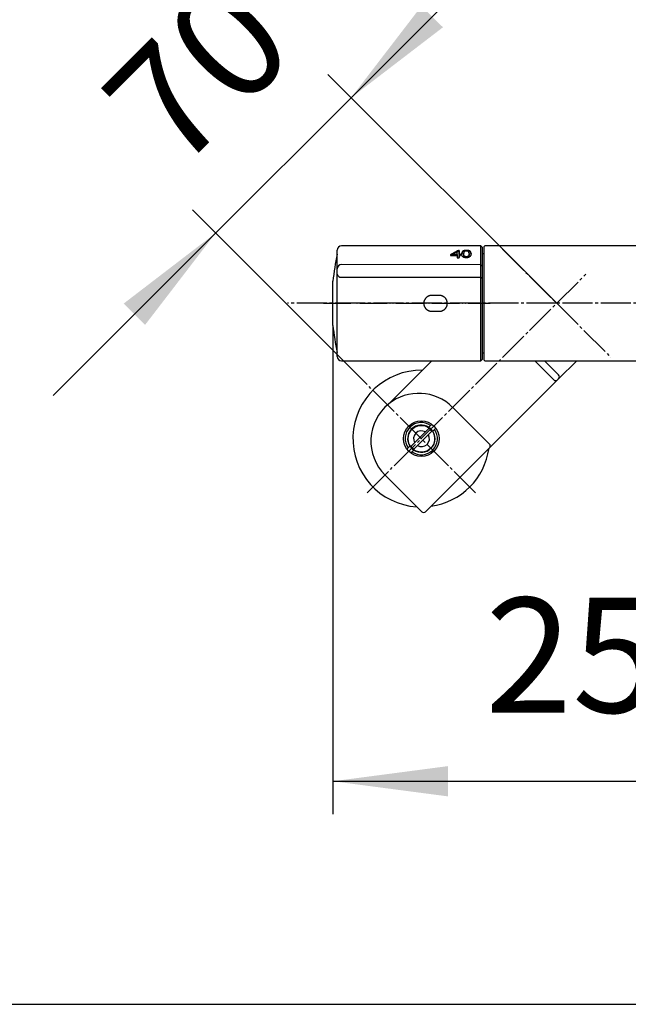
# Model space of a CAD drawing. Units: millimetres. Extents: x 0 to 2520, y 0 to 3564.
# Drawn here: x 491 to 714, y 492 to 852 of the extents above; entities that cross this region are included whole.
import ezdxf

# ---------------------------------------------------------------- set-up
doc = ezdxf.new("R2010")
doc.units = ezdxf.units.MM
doc.linetypes.add('DASH_CENTER', pattern=[14, 11, -1, 1, -1])
doc.linetypes.add('PHANTOM', pattern=[13, 10, -1, 0, -1, 0, -1])
doc.layers.add('1', color=7, linetype='Continuous')
doc.styles.add('CONVERTER_12', font='txt.shx', dxfattribs={"width": 0.9})
doc.dimstyles.new('ME10_DIM_11', dxfattribs={"dimtxt": 42, "dimasz": 42, "dimexe": 12, "dimexo": 0, "dimgap": 12, "dimtad": 1, "dimdsep": 46, "dimtxsty": 'CONVERTER_12', "dimsah": 1, "dimcen": 0.09, "dimclrd": 2, "dimclre": 2, "dimclrt": 7, "dimadec": 0, "dimazin": 0, "dimtfac": 1, "dimtdec": 4, "dimtix": 1, "dimtmove": 0, "dimatfit": 3, "dimfxl": 1, "dimtolj": 1, "dimtzin": 0, "dimarcsym": 0})
doc.dimstyles.new('ME10_DIM_25', dxfattribs={"dimtxt": 42, "dimasz": 42, "dimexe": 12, "dimexo": 0, "dimgap": 12, "dimtad": 1, "dimdsep": 46, "dimtxsty": 'CONVERTER_12', "dimsah": 1, "dimcen": 0.09, "dimclrd": 2, "dimclre": 2, "dimclrt": 7, "dimadec": 0, "dimazin": 0, "dimtfac": 1, "dimtdec": 4, "dimtix": 1, "dimtmove": 0, "dimatfit": 3, "dimfxl": 1, "dimtolj": 1, "dimtzin": 0, "dimarcsym": 0})

# ---------------------------------------------------------------- blocks, each defined once
blk = doc.blocks.new('30-175', base_point=(1410.42, 894.22))
at = {"layer": '1', "color": 7, "linetype": 'Continuous'}
for p, q in [((660.92, 748.41), (660.92, 769.21)), ((803.72, 769.41), (661.12, 769.41)), ((660.92, 727.61), (660.92, 748.41)), ((661.12, 727.41), (721.57, 727.41))]:
    blk.add_line(p, q, dxfattribs=at)
for centre, start, end in [((661.12, 769.21), 90, 180), ((661.12, 727.61), 180, 270)]:
    blk.add_arc(centre, 0.2, start, end, dxfattribs=at)
blk = doc.blocks.new('34-181-M1__3', base_point=(698.73, 1017.18))
at = {"layer": '1', "color": 7, "linetype": 'Continuous'}
for p, q in [((640.68, 703.09), (641.76, 704.16)), ((643.17, 702.75), (642.09, 701.67)), ((632.67, 695.08), (633.75, 696.16)), ((635.17, 694.74), (634.09, 693.67))]:
    blk.add_line(p, q, dxfattribs=at)
for radius, start, end in [(5.9, 135, 215.24), (5, 135, 213.463), (5.9, 54.76, 135), (5, 56.537, 135), (5.9, 234.76, 35.24), (5, 33.463, 56.537), (5, 236.537, 33.463), (5, 213.463, 236.537)]:
    blk.add_arc((637.92, 698.91), radius, start, end, dxfattribs=at)
blk = doc.blocks.new('36-186-M11__4', base_point=(475.97, 949.52))
at = {"layer": '1', "color": 7, "linetype": 'Continuous'}
for p, q in [((640.75, 702.69), (634.15, 696.09)), ((635.21, 695.03), (641.81, 701.63))]:
    blk.add_line(p, q, dxfattribs=at)
blk.add_circle((637.98, 698.86), 4.9, dxfattribs=at)
for radius, start, end in [(4.72, 35.8649, 54.1351), (2.9, 135, 210.0118), (2.9, 59.9882, 135), (2.9, 239.9882, 30.0118), (4.72, 215.8649, 234.1351)]:
    blk.add_arc((637.98, 698.86), radius, start, end, dxfattribs=at)
blk = doc.blocks.new('36-186X__5', base_point=(664.25, 670.33))
at = {"layer": '1'}
blk.add_blockref('36-186-M11__4', (475.97, 949.52), dxfattribs=at)
blk = doc.blocks.new('78-3A__9', base_point=(1700.11, 913.55))
at = {"color": 7, "linetype": 'Continuous'}
for start, end in [(89.107, 266.2372), (278.1301, 351.8699)]:
    blk.add_arc((637.92, 698.91), 25, start, end, dxfattribs=at)
blk = doc.blocks.new('U3-86F-70', base_point=(1500.92, 602.16))
blk.add_blockref('78-3A__9', (1700.11, 913.55))
at = {"layer": '1'}
for name, p in [('34-181-M1__3', (698.73, 1017.18)), ('36-186X__5', (664.25, 670.33))]:
    blk.add_blockref(name, p, dxfattribs=at)
blk = doc.blocks.new('81-240-M21', base_point=(1598.77, -186.57))
at = {"color": 7, "linetype": 'Continuous'}
for p, q in [((607.22, 728.91), (607.22, 767.91)), ((659.62, 769.41), (608.72, 769.41)), ((651.48, 767.76), (651.48, 767.5)), ((651.73, 767.76), (651.48, 767.76)), ((651.48, 767.5), (651.73, 767.5)), ((651.73, 767.76), (651.73, 767.5)), ((660.12, 768.91), (660.12, 754.24)), ((648.64, 765.94), (651.06, 765.94)), ((649.5, 766.25), (649.5, 765.99)), ((649.5, 766.25), (651.06, 766.25)), ((651.05, 765.99), (649.5, 765.99)), ((651.06, 766.25), (651.05, 765.99)), ((651.06, 765.11), (651.74, 765.11)), ((651.74, 766.25), (651.74, 765.99)), ((652.28, 766.25), (651.74, 766.25)), ((651.74, 765.99), (652.28, 765.99)), ((651.74, 765.94), (651.74, 765.68)), ((651.74, 765.94), (652.28, 765.94)), ((652.28, 766.25), (652.28, 765.99)), ((653.39, 766.62), (653.39, 766.36)), ((655.37, 766.62), (655.37, 766.36)), ((655.37, 766.5), (655.37, 766.24)), ((659.62, 762.55), (608.72, 762.56)), ((608.73, 757.95), (659.63, 757.94)), ((660.12, 754.24), (660.12, 727.91)), ((644.52, 751.31), (641.72, 751.31)), ((641.72, 745.51), (644.52, 745.51)), ((660.12, 727.91), (660.12, 727.91)), ((608.72, 727.41), (659.62, 727.41))]:
    blk.add_line(p, q, dxfattribs=at)
for points in [[(651.06, 766.25), (651.05, 766.37), (651.05, 766.49), (651.05, 766.61), (651.05, 766.72), (651.05, 766.83), (651.05, 766.95), (651.05, 767.05), (651.05, 767.16)], [(651.74, 766.25), (651.74, 766.46), (651.74, 766.67), (651.74, 766.87), (651.73, 767.06), (651.73, 767.25), (651.73, 767.43), (651.73, 767.6), (651.73, 767.76)], [(651.73, 767.5), (651.73, 767.34), (651.73, 767.17), (651.73, 766.99), (651.73, 766.8), (651.74, 766.61), (651.74, 766.41), (651.74, 766.2), (651.74, 765.99)], [(648.64, 766.17), (648.64, 766.14), (648.64, 766.11), (648.64, 766.08), (648.64, 766.06), (648.64, 766.03), (648.64, 766), (648.64, 765.97), (648.64, 765.94)], [(651.06, 765.94), (651.06, 765.84), (651.06, 765.74), (651.06, 765.64), (651.06, 765.54), (651.06, 765.43), (651.06, 765.32), (651.06, 765.22), (651.06, 765.11)], [(651.74, 765.11), (651.74, 765.22), (651.74, 765.32), (651.74, 765.43), (651.74, 765.54), (651.74, 765.64), (651.74, 765.74), (651.74, 765.84), (651.74, 765.94)], [(651.74, 765.68), (651.74, 765.58), (651.74, 765.48), (651.74, 765.38), (651.74, 765.27), (651.74, 765.17), (651.74, 765.12)], [(652.28, 765.94), (652.28, 765.98), (652.28, 766.02), (652.28, 766.06), (652.28, 766.1), (652.28, 766.13), (652.28, 766.17), (652.28, 766.21), (652.28, 766.25)], [(652.28, 765.99), (652.28, 765.95), (652.28, 765.94)]]:
    blk.add_lwpolyline(points, dxfattribs=at)
for centre, radius, start, end in [((608.72, 761.06), 1.5, 89.9929, 179.5682), ((608.57, 759.31), 1.37, 188.4268, 276.3512)]:
    blk.add_arc(centre, radius, start, end, dxfattribs=at)
for points in [[(651.48, 767.76), (651, 767.5), (650.06, 766.97), (649.11, 766.43), (648.64, 766.17)], [(651.48, 767.5), (651.01, 767.24), (650.09, 766.72), (649.16, 766.21), (648.7, 765.95)], [(651.05, 767.16), (650.79, 767.01), (650.28, 766.7), (649.76, 766.4), (649.5, 766.25)], [(652.87, 767.28), (652.85, 767.25), (652.82, 767.21), (652.8, 767.17), (652.78, 767.14)], [(652.98, 767.39), (652.97, 767.38), (652.93, 767.34), (652.89, 767.3), (652.87, 767.28)], [(653.12, 767.5), (653.1, 767.48), (653.05, 767.45), (653.01, 767.41), (652.98, 767.39)], [(653.12, 767.24), (653.1, 767.22), (653.05, 767.19), (653.01, 767.15), (652.98, 767.13)], [(653.26, 767.32), (653.24, 767.31), (653.19, 767.28), (653.15, 767.25), (653.12, 767.24)], [(653.42, 767.64), (653.39, 767.63), (653.34, 767.61), (653.29, 767.59), (653.26, 767.58)], [(653.59, 767.7), (653.56, 767.69), (653.5, 767.67), (653.45, 767.65), (653.42, 767.64)], [(653.59, 767.44), (653.56, 767.43), (653.5, 767.41), (653.45, 767.39), (653.42, 767.38)], [(653.52, 767.18), (653.51, 767.17), (653.5, 767.14), (653.49, 767.12), (653.48, 767.11)], [(653.77, 767.74), (653.74, 767.73), (653.68, 767.72), (653.62, 767.7), (653.59, 767.7)], [(653.77, 767.48), (653.74, 767.47), (653.68, 767.46), (653.62, 767.44), (653.59, 767.44)], [(653.68, 767.35), (653.67, 767.35), (653.65, 767.33), (653.63, 767.31), (653.62, 767.3)], [(653.98, 767.77), (653.94, 767.76), (653.88, 767.75), (653.81, 767.74), (653.77, 767.74)], [(653.98, 767.5), (653.94, 767.5), (653.87, 767.49), (653.81, 767.48), (653.77, 767.48)], [(653.9, 767.47), (653.88, 767.46), (653.86, 767.45), (653.83, 767.44), (653.82, 767.44)], [(653.98, 767.5), (653.97, 767.49), (653.94, 767.48), (653.91, 767.47), (653.9, 767.47)], [(654.19, 767.78), (654.16, 767.78), (654.08, 767.78), (654.01, 767.77), (653.98, 767.77)], [(654.08, 767.52), (654.06, 767.51), (654.03, 767.51), (654, 767.5), (653.98, 767.5)], [(654.05, 767.51), (654.03, 767.51), (654.01, 767.51), (653.99, 767.51), (653.98, 767.5)], [(654.18, 767.53), (654.16, 767.53), (654.13, 767.52), (654.1, 767.52), (654.08, 767.52)], [(654.29, 767.54), (654.27, 767.54), (654.24, 767.54), (654.2, 767.53), (654.18, 767.53)], [(654.42, 767.79), (654.39, 767.79), (654.31, 767.79), (654.23, 767.78), (654.19, 767.78)], [(654.41, 767.54), (654.39, 767.54), (654.35, 767.54), (654.31, 767.54), (654.29, 767.54)], [(654.51, 767.54), (654.5, 767.54), (654.46, 767.54), (654.42, 767.54), (654.41, 767.54)], [(654.69, 767.78), (654.65, 767.78), (654.56, 767.79), (654.47, 767.79), (654.42, 767.79)], [(654.61, 767.53), (654.6, 767.54), (654.56, 767.54), (654.53, 767.54), (654.51, 767.54)], [(654.71, 767.52), (654.69, 767.52), (654.66, 767.53), (654.63, 767.53), (654.61, 767.53)], [(654.93, 767.76), (654.89, 767.77), (654.81, 767.77), (654.73, 767.78), (654.69, 767.78)], [(654.8, 767.51), (654.78, 767.51), (654.75, 767.51), (654.72, 767.52), (654.71, 767.52)], [(654.93, 767.5), (654.9, 767.5), (654.84, 767.51), (654.77, 767.51), (654.74, 767.52)], [(654.95, 767.46), (654.94, 767.46), (654.92, 767.47), (654.89, 767.48), (654.88, 767.48)], [(655.15, 767.73), (655.12, 767.74), (655.04, 767.75), (654.97, 767.76), (654.93, 767.76)], [(655.15, 767.47), (655.11, 767.47), (655.04, 767.48), (654.97, 767.5), (654.93, 767.5)], [(655.04, 767.42), (655.02, 767.43), (654.99, 767.44), (654.97, 767.45), (654.95, 767.46)], [(655.35, 767.68), (655.32, 767.69), (655.25, 767.71), (655.18, 767.72), (655.15, 767.73)], [(655.35, 767.42), (655.32, 767.43), (655.25, 767.45), (655.18, 767.46), (655.15, 767.47)], [(655.27, 767.2), (655.26, 767.21), (655.25, 767.23), (655.23, 767.26), (655.22, 767.27)], [(655.29, 767.15), (655.29, 767.16), (655.28, 767.18), (655.27, 767.19), (655.27, 767.2)], [(655.31, 767.1), (655.31, 767.11), (655.3, 767.13), (655.29, 767.14), (655.29, 767.15)], [(655.52, 767.62), (655.49, 767.63), (655.44, 767.65), (655.38, 767.67), (655.35, 767.68)], [(655.52, 767.36), (655.49, 767.37), (655.43, 767.39), (655.38, 767.41), (655.35, 767.42)], [(655.67, 767.55), (655.65, 767.56), (655.6, 767.59), (655.55, 767.61), (655.52, 767.62)], [(655.67, 767.29), (655.65, 767.3), (655.6, 767.33), (655.55, 767.35), (655.52, 767.36)], [(655.78, 767.47), (655.77, 767.48), (655.73, 767.51), (655.69, 767.54), (655.67, 767.55)], [(655.78, 767.21), (655.77, 767.22), (655.73, 767.25), (655.69, 767.28), (655.67, 767.29)], [(655.88, 767.38), (655.86, 767.39), (655.83, 767.42), (655.8, 767.46), (655.78, 767.47)], [(655.88, 767.11), (655.86, 767.13), (655.83, 767.16), (655.8, 767.19), (655.78, 767.21)], [(655.96, 767.26), (655.94, 767.28), (655.92, 767.32), (655.89, 767.36), (655.88, 767.38)], [(656.02, 767.13), (656.01, 767.15), (655.99, 767.19), (655.97, 767.24), (655.96, 767.26)], [(652.68, 766.83), (652.68, 766.8), (652.67, 766.74), (652.67, 766.68), (652.67, 766.65)], [(652.67, 766.45), (652.67, 766.48), (652.67, 766.55), (652.67, 766.62), (652.67, 766.65)], [(652.68, 766.57), (652.68, 766.56), (652.68, 766.53), (652.67, 766.51), (652.67, 766.49)], [(652.7, 766.26), (652.69, 766.29), (652.69, 766.35), (652.68, 766.42), (652.67, 766.45)], [(652.72, 767), (652.71, 766.97), (652.7, 766.91), (652.69, 766.86), (652.68, 766.83)], [(652.72, 766.74), (652.71, 766.71), (652.7, 766.65), (652.68, 766.6), (652.68, 766.57)], [(652.73, 766.08), (652.73, 766.11), (652.71, 766.17), (652.7, 766.23), (652.7, 766.26)], [(652.78, 767.14), (652.77, 767.12), (652.75, 767.07), (652.73, 767.02), (652.72, 767)], [(652.78, 766.88), (652.77, 766.86), (652.75, 766.81), (652.73, 766.76), (652.72, 766.74)], [(652.78, 765.91), (652.77, 765.94), (652.76, 766), (652.74, 766.05), (652.73, 766.08)], [(652.87, 767.02), (652.85, 766.99), (652.82, 766.95), (652.79, 766.91), (652.78, 766.88)], [(652.84, 765.76), (652.83, 765.79), (652.81, 765.84), (652.79, 765.89), (652.78, 765.91)], [(652.92, 765.63), (652.9, 765.65), (652.88, 765.7), (652.85, 765.74), (652.84, 765.76)], [(653.01, 765.52), (652.99, 765.53), (652.96, 765.57), (652.93, 765.61), (652.92, 765.63)], [(653.44, 765.22), (653.41, 765.24), (653.35, 765.27), (653.29, 765.3), (653.26, 765.31)], [(653.4, 766.74), (653.4, 766.72), (653.4, 766.68), (653.4, 766.64), (653.39, 766.62)], [(653.4, 766.5), (653.4, 766.52), (653.4, 766.56), (653.4, 766.6), (653.39, 766.62)], [(653.4, 766.24), (653.4, 766.26), (653.4, 766.3), (653.4, 766.34), (653.39, 766.36)], [(653.41, 766.84), (653.41, 766.82), (653.4, 766.79), (653.4, 766.75), (653.4, 766.74)], [(653.41, 766.38), (653.41, 766.4), (653.4, 766.44), (653.4, 766.48), (653.4, 766.5)], [(653.41, 766.12), (653.41, 766.14), (653.4, 766.18), (653.4, 766.22), (653.4, 766.24)], [(653.43, 766.94), (653.42, 766.92), (653.42, 766.89), (653.41, 766.86), (653.41, 766.84)], [(653.43, 766.26), (653.42, 766.28), (653.42, 766.32), (653.41, 766.36), (653.41, 766.38)], [(653.43, 766), (653.42, 766.02), (653.42, 766.06), (653.41, 766.1), (653.41, 766.12)], [(653.45, 767.03), (653.45, 767.01), (653.44, 766.98), (653.43, 766.95), (653.43, 766.94)], [(653.45, 766.15), (653.44, 766.17), (653.44, 766.21), (653.43, 766.24), (653.43, 766.26)], [(653.45, 765.89), (653.44, 765.91), (653.44, 765.95), (653.43, 765.98), (653.43, 766)], [(653.65, 765.15), (653.61, 765.16), (653.54, 765.19), (653.48, 765.21), (653.44, 765.22)], [(653.48, 766.05), (653.47, 766.07), (653.46, 766.1), (653.45, 766.13), (653.45, 766.15)], [(653.48, 765.79), (653.47, 765.81), (653.46, 765.84), (653.45, 765.87), (653.45, 765.89)], [(653.51, 765.95), (653.51, 765.97), (653.5, 766), (653.48, 766.03), (653.48, 766.05)], [(653.51, 765.69), (653.51, 765.71), (653.5, 765.74), (653.48, 765.77), (653.48, 765.79)], [(653.56, 765.87), (653.55, 765.88), (653.54, 765.91), (653.52, 765.94), (653.51, 765.95)], [(653.56, 765.6), (653.55, 765.62), (653.54, 765.65), (653.52, 765.68), (653.51, 765.69)], [(653.61, 765.78), (653.6, 765.8), (653.58, 765.82), (653.56, 765.85), (653.56, 765.87)], [(653.61, 765.52), (653.6, 765.54), (653.58, 765.56), (653.56, 765.59), (653.56, 765.6)], [(653.66, 765.71), (653.65, 765.72), (653.63, 765.75), (653.61, 765.77), (653.61, 765.78)], [(653.87, 765.1), (653.83, 765.11), (653.76, 765.13), (653.68, 765.14), (653.65, 765.15)], [(653.72, 765.65), (653.71, 765.66), (653.69, 765.68), (653.67, 765.7), (653.66, 765.71)], [(653.72, 765.39), (653.71, 765.4), (653.69, 765.42), (653.67, 765.44), (653.66, 765.45)], [(653.79, 765.33), (653.78, 765.34), (653.76, 765.36), (653.73, 765.38), (653.72, 765.39)], [(653.87, 765.54), (653.85, 765.55), (653.83, 765.57), (653.8, 765.58), (653.79, 765.59)], [(653.95, 765.24), (653.93, 765.25), (653.91, 765.26), (653.88, 765.27), (653.86, 765.28)], [(653.95, 765.5), (653.93, 765.51), (653.91, 765.52), (653.88, 765.53), (653.87, 765.54)], [(654.12, 765.07), (654.08, 765.08), (653.99, 765.09), (653.91, 765.1), (653.87, 765.1)], [(654.03, 765.21), (654.02, 765.21), (653.99, 765.22), (653.96, 765.23), (653.95, 765.24)], [(654.13, 765.45), (654.11, 765.45), (654.08, 765.46), (654.05, 765.47), (654.03, 765.47)], [(654.39, 765.06), (654.34, 765.06), (654.25, 765.06), (654.16, 765.07), (654.12, 765.07)], [(654.23, 765.43), (654.21, 765.44), (654.18, 765.44), (654.14, 765.45), (654.13, 765.45)], [(654.23, 765.17), (654.21, 765.18), (654.18, 765.18), (654.14, 765.18), (654.13, 765.19)], [(654.33, 765.43), (654.32, 765.43), (654.28, 765.43), (654.25, 765.43), (654.23, 765.43)], [(654.33, 765.17), (654.32, 765.17), (654.28, 765.17), (654.24, 765.17), (654.23, 765.17)], [(654.46, 765.43), (654.44, 765.43), (654.4, 765.43), (654.36, 765.43), (654.33, 765.43)], [(654.46, 765.17), (654.44, 765.17), (654.4, 765.17), (654.36, 765.17), (654.33, 765.17)], [(654.62, 765.07), (654.58, 765.07), (654.5, 765.06), (654.42, 765.06), (654.39, 765.06)], [(654.58, 765.45), (654.56, 765.45), (654.52, 765.44), (654.48, 765.44), (654.46, 765.43)], [(654.58, 765.19), (654.56, 765.18), (654.52, 765.18), (654.48, 765.18), (654.46, 765.17)], [(654.7, 765.47), (654.68, 765.47), (654.64, 765.46), (654.6, 765.45), (654.58, 765.45)], [(654.7, 765.21), (654.68, 765.21), (654.64, 765.2), (654.6, 765.19), (654.58, 765.19)], [(654.83, 765.1), (654.8, 765.09), (654.73, 765.08), (654.65, 765.07), (654.62, 765.07)], [(654.8, 765.5), (654.78, 765.5), (654.75, 765.49), (654.71, 765.48), (654.7, 765.47)], [(654.8, 765.24), (654.78, 765.23), (654.75, 765.22), (654.71, 765.21), (654.7, 765.21)], [(654.89, 765.54), (654.88, 765.53), (654.85, 765.52), (654.81, 765.51), (654.8, 765.5)], [(654.89, 765.28), (654.88, 765.27), (654.85, 765.26), (654.81, 765.25), (654.8, 765.24)], [(655.03, 765.14), (655, 765.13), (654.93, 765.12), (654.87, 765.1), (654.83, 765.1)], [(654.98, 765.59), (654.96, 765.58), (654.93, 765.57), (654.91, 765.55), (654.89, 765.54)], [(654.98, 765.33), (654.96, 765.32), (654.93, 765.3), (654.91, 765.29), (654.89, 765.28)], [(655.05, 765.65), (655.04, 765.64), (655.02, 765.62), (654.99, 765.6), (654.98, 765.59)], [(655.05, 765.39), (655.04, 765.38), (655.02, 765.36), (654.99, 765.34), (654.98, 765.33)], [(655.22, 765.21), (655.19, 765.2), (655.12, 765.17), (655.06, 765.15), (655.03, 765.14)], [(655.12, 765.45), (655.11, 765.44), (655.09, 765.42), (655.06, 765.4), (655.05, 765.39)], [(655.17, 765.77), (655.16, 765.76), (655.14, 765.74), (655.13, 765.72), (655.12, 765.71)], [(655.21, 765.58), (655.2, 765.57), (655.19, 765.54), (655.17, 765.52), (655.17, 765.51)], [(655.25, 765.91), (655.24, 765.9), (655.23, 765.87), (655.22, 765.85), (655.21, 765.84)], [(655.25, 765.65), (655.24, 765.64), (655.23, 765.61), (655.22, 765.59), (655.21, 765.58)], [(655.38, 765.29), (655.35, 765.27), (655.3, 765.25), (655.24, 765.22), (655.22, 765.21)], [(655.28, 765.99), (655.28, 765.98), (655.26, 765.95), (655.25, 765.93), (655.25, 765.91)], [(655.28, 765.73), (655.27, 765.72), (655.26, 765.69), (655.25, 765.67), (655.25, 765.65)], [(655.31, 766.08), (655.3, 766.07), (655.29, 766.04), (655.28, 766.01), (655.28, 765.99)], [(655.31, 765.82), (655.3, 765.81), (655.29, 765.78), (655.28, 765.75), (655.28, 765.73)], [(655.33, 767.04), (655.33, 767.05), (655.32, 767.07), (655.31, 767.09), (655.31, 767.1)], [(655.33, 766.18), (655.33, 766.16), (655.32, 766.13), (655.31, 766.1), (655.31, 766.08)], [(655.33, 765.92), (655.33, 765.9), (655.32, 765.87), (655.31, 765.84), (655.31, 765.82)], [(655.34, 766.97), (655.34, 766.98), (655.34, 767), (655.33, 767.03), (655.33, 767.04)], [(655.35, 766.28), (655.34, 766.26), (655.34, 766.23), (655.33, 766.2), (655.33, 766.18)], [(655.35, 766.02), (655.34, 766), (655.34, 765.97), (655.33, 765.93), (655.33, 765.92)], [(655.35, 766.89), (655.35, 766.91), (655.35, 766.93), (655.34, 766.96), (655.34, 766.97)], [(655.36, 766.81), (655.36, 766.83), (655.36, 766.85), (655.35, 766.88), (655.35, 766.89)], [(655.36, 766.39), (655.36, 766.37), (655.35, 766.33), (655.35, 766.3), (655.35, 766.28)], [(655.36, 766.13), (655.36, 766.11), (655.35, 766.07), (655.35, 766.04), (655.35, 766.02)], [(655.37, 766.72), (655.37, 766.74), (655.36, 766.77), (655.36, 766.8), (655.36, 766.81)], [(655.37, 766.5), (655.37, 766.48), (655.36, 766.44), (655.36, 766.41), (655.36, 766.39)], [(655.37, 766.24), (655.36, 766.22), (655.36, 766.18), (655.36, 766.15), (655.36, 766.13)], [(655.37, 766.62), (655.37, 766.64), (655.37, 766.67), (655.37, 766.7), (655.37, 766.72)], [(655.37, 766.62), (655.37, 766.6), (655.37, 766.56), (655.37, 766.52), (655.37, 766.5)], [(655.37, 766.36), (655.37, 766.34), (655.37, 766.3), (655.37, 766.26), (655.37, 766.24)], [(655.53, 765.39), (655.51, 765.37), (655.46, 765.34), (655.41, 765.3), (655.38, 765.29)], [(655.66, 765.5), (655.64, 765.48), (655.6, 765.44), (655.55, 765.41), (655.53, 765.39)], [(655.8, 765.65), (655.77, 765.63), (655.73, 765.58), (655.69, 765.53), (655.66, 765.5)], [(655.91, 765.82), (655.89, 765.79), (655.85, 765.74), (655.81, 765.68), (655.8, 765.65)], [(655.96, 767), (655.94, 767.02), (655.92, 767.06), (655.89, 767.1), (655.88, 767.11)], [(655.99, 766), (655.98, 765.97), (655.95, 765.91), (655.92, 765.85), (655.91, 765.82)], [(656.02, 766.87), (656.01, 766.89), (655.99, 766.93), (655.97, 766.98), (655.96, 767)], [(656.05, 766.19), (656.04, 766.15), (656.02, 766.09), (656, 766.03), (655.99, 766)], [(656.06, 766.97), (656.05, 767), (656.04, 767.05), (656.02, 767.1), (656.02, 767.13)], [(656.06, 766.71), (656.05, 766.74), (656.04, 766.79), (656.02, 766.84), (656.02, 766.87)], [(656.08, 766.39), (656.08, 766.35), (656.07, 766.29), (656.06, 766.22), (656.05, 766.19)], [(656.09, 766.8), (656.08, 766.83), (656.07, 766.89), (656.06, 766.94), (656.06, 766.97)], [(656.09, 766.54), (656.08, 766.57), (656.07, 766.62), (656.06, 766.68), (656.06, 766.71)], [(656.1, 766.6), (656.09, 766.56), (656.09, 766.49), (656.09, 766.42), (656.08, 766.39)], [(656.1, 766.6), (656.09, 766.63), (656.09, 766.7), (656.09, 766.76), (656.09, 766.8)], [(656.09, 766.47), (656.09, 766.48), (656.09, 766.5), (656.09, 766.53), (656.09, 766.54)]]:
    blk.add_open_spline(points, degree=3, dxfattribs=at)
for points, knots in [([(653.26, 767.58), (653.24, 767.57), (653.19, 767.54), (653.15, 767.51), (653.12, 767.5)], [0, 0, 0, 0, 0.079992, 0.1599841, 0.1599841, 0.1599841, 0.1599841]), ([(653.42, 767.38), (653.39, 767.37), (653.34, 767.35), (653.29, 767.33), (653.26, 767.32)], [0, 0, 0, 0, 0.0839472, 0.1678944, 0.1678944, 0.1678944, 0.1678944]), ([(653.56, 767.24), (653.56, 767.23), (653.54, 767.21), (653.53, 767.19), (653.52, 767.18)], [0, 0, 0, 0, 0.03984947, 0.07969894, 0.07969894, 0.07969894, 0.07969894]), ([(653.62, 767.3), (653.61, 767.29), (653.59, 767.27), (653.57, 767.25), (653.56, 767.24)], [0, 0, 0, 0, 0.03928441, 0.07856881, 0.07856881, 0.07856881, 0.07856881]), ([(653.74, 767.4), (653.73, 767.39), (653.71, 767.38), (653.69, 767.36), (653.68, 767.35)], [0, 0, 0, 0, 0.04022381, 0.08044762, 0.08044762, 0.08044762, 0.08044762]), ([(653.82, 767.44), (653.8, 767.43), (653.78, 767.42), (653.76, 767.41), (653.74, 767.4)], [0, 0, 0, 0, 0.04161624, 0.08323248, 0.08323248, 0.08323248, 0.08323248]), ([(654.88, 767.48), (654.87, 767.49), (654.84, 767.5), (654.81, 767.5), (654.8, 767.51)], [0, 0, 0, 0, 0.04213638, 0.08427276, 0.08427276, 0.08427276, 0.08427276]), ([(655.11, 767.38), (655.1, 767.38), (655.07, 767.4), (655.05, 767.41), (655.04, 767.42)], [0, 0, 0, 0, 0.04239668, 0.08479335, 0.08479335, 0.08479335, 0.08479335]), ([(655.17, 767.33), (655.16, 767.33), (655.14, 767.35), (655.12, 767.37), (655.11, 767.38)], [0, 0, 0, 0, 0.04057366, 0.08114731, 0.08114731, 0.08114731, 0.08114731]), ([(655.22, 767.27), (655.22, 767.28), (655.2, 767.3), (655.18, 767.32), (655.17, 767.33)], [0, 0, 0, 0, 0.03965844, 0.07931689, 0.07931689, 0.07931689, 0.07931689]), ([(652.98, 767.13), (652.96, 767.11), (652.93, 767.07), (652.89, 767.04), (652.87, 767.02)], [0, 0, 0, 0, 0.0825875, 0.165175, 0.165175, 0.165175, 0.165175]), ([(653.11, 765.42), (653.09, 765.43), (653.06, 765.47), (653.02, 765.5), (653.01, 765.52)], [0, 0, 0, 0, 0.0706662, 0.1413324, 0.1413324, 0.1413324, 0.1413324]), ([(653.26, 765.31), (653.24, 765.33), (653.19, 765.36), (653.13, 765.4), (653.11, 765.42)], [0, 0, 0, 0, 0.0950502, 0.1901004, 0.1901004, 0.1901004, 0.1901004]), ([(653.48, 767.11), (653.48, 767.09), (653.46, 767.07), (653.45, 767.04), (653.45, 767.03)], [0, 0, 0, 0, 0.04310702, 0.08621404, 0.08621404, 0.08621404, 0.08621404]), ([(653.66, 765.45), (653.65, 765.46), (653.63, 765.49), (653.61, 765.51), (653.61, 765.52)], [0, 0, 0, 0, 0.04583626, 0.09167251, 0.09167251, 0.09167251, 0.09167251]), ([(653.79, 765.59), (653.78, 765.6), (653.76, 765.62), (653.73, 765.64), (653.72, 765.65)], [0, 0, 0, 0, 0.04434122, 0.08868245, 0.08868245, 0.08868245, 0.08868245]), ([(653.86, 765.28), (653.85, 765.29), (653.83, 765.3), (653.8, 765.32), (653.79, 765.33)], [0, 0, 0, 0, 0.04445855, 0.08891709, 0.08891709, 0.08891709, 0.08891709]), ([(654.03, 765.47), (654.02, 765.48), (653.99, 765.49), (653.96, 765.5), (653.95, 765.5)], [0, 0, 0, 0, 0.04638642, 0.09277284, 0.09277284, 0.09277284, 0.09277284]), ([(654.13, 765.19), (654.11, 765.19), (654.08, 765.2), (654.05, 765.21), (654.03, 765.21)], [0, 0, 0, 0, 0.04822986, 0.09645973, 0.09645973, 0.09645973, 0.09645973]), ([(655.12, 765.71), (655.11, 765.7), (655.09, 765.68), (655.06, 765.66), (655.05, 765.65)], [0, 0, 0, 0, 0.04676153, 0.09352305, 0.09352305, 0.09352305, 0.09352305]), ([(655.17, 765.51), (655.16, 765.5), (655.14, 765.48), (655.13, 765.46), (655.12, 765.45)], [0, 0, 0, 0, 0.03801017, 0.07602034, 0.07602034, 0.07602034, 0.07602034]), ([(655.21, 765.84), (655.2, 765.83), (655.19, 765.8), (655.18, 765.78), (655.17, 765.77)], [0, 0, 0, 0, 0.03965115, 0.0793023, 0.0793023, 0.0793023, 0.0793023]), ([(641.72, 751.31), (641.64, 751.3), (641.48, 751.3), (641.24, 751.27), (641, 751.22), (640.77, 751.15), (640.54, 751.06), (640.32, 750.95), (640.12, 750.83), (639.92, 750.68), (639.73, 750.52), (639.56, 750.35), (639.41, 750.16), (639.27, 749.96), (639.15, 749.75), (639.04, 749.52), (638.96, 749.29), (638.89, 749.06), (638.85, 748.82), (638.82, 748.57), (638.82, 748.33), (638.84, 748.09), (638.87, 747.85), (638.93, 747.61), (639.01, 747.38), (639.1, 747.16), (639.22, 746.94), (639.35, 746.74), (639.5, 746.54), (639.66, 746.36), (639.84, 746.2), (640.03, 746.05), (640.24, 745.91), (640.45, 745.8), (640.68, 745.7), (640.91, 745.62), (641.15, 745.56), (641.36, 745.53), (641.56, 745.51), (641.67, 745.51), (641.72, 745.51)], [0, 0, 0, 0, 0.243369, 0.486105, 0.729019, 0.972302, 1.215205, 1.45783, 1.700455, 1.943046, 2.187018, 2.431, 2.675014, 2.919046, 3.164153, 3.409405, 3.65475, 3.900145, 4.144055, 4.388071, 4.63211, 4.876091, 5.118369, 5.360626, 5.602803, 5.844836, 6.08756, 6.330246, 6.572873, 6.815411, 7.059967, 7.304618, 7.549343, 7.794039, 8.038915, 8.284108, 8.529527, 8.774606, 8.940477, 9.106551, 9.106551, 9.106551, 9.106551]), ([(644.52, 745.51), (644.6, 745.51), (644.76, 745.52), (645.01, 745.54), (645.24, 745.59), (645.48, 745.67), (645.7, 745.76), (645.92, 745.86), (646.13, 745.99), (646.33, 746.13), (646.51, 746.29), (646.68, 746.47), (646.84, 746.65), (646.98, 746.86), (647.1, 747.07), (647.2, 747.29), (647.29, 747.52), (647.35, 747.76), (647.4, 748), (647.42, 748.24), (647.42, 748.49), (647.41, 748.73), (647.37, 748.97), (647.31, 749.21), (647.24, 749.44), (647.14, 749.66), (647.03, 749.87), (646.9, 750.08), (646.75, 750.27), (646.59, 750.45), (646.41, 750.62), (646.21, 750.77), (646.01, 750.9), (645.79, 751.02), (645.57, 751.12), (645.33, 751.19), (645.1, 751.25), (644.88, 751.29), (644.69, 751.3), (644.58, 751.31), (644.52, 751.31)], [0, 0, 0, 0, 0.243373, 0.486122, 0.729067, 0.972399, 1.215363, 1.458059, 1.700764, 1.943439, 2.187506, 2.43158, 2.675681, 2.919791, 3.164976, 3.410295, 3.655696, 3.901134, 4.145075, 4.389111, 4.633164, 4.877153, 5.119425, 5.361677, 5.603854, 5.845892, 6.088616, 6.33131, 6.573955, 6.816519, 7.061105, 7.305792, 7.550559, 7.795298, 8.040221, 8.285457, 8.530912, 8.776014, 8.941934, 9.108051, 9.108051, 9.108051, 9.108051])]:
    blk.add_open_spline(points, degree=3, knots=knots, dxfattribs=at)
at = {"layer": '1', "color": 7, "linetype": 'Continuous'}
for p, q in [((659.62, 742.96), (659.62, 769.41)), ((659.62, 769.41), (660.12, 768.91)), ((659.62, 762.55), (660.12, 762.05)), ((605.62, 740.32), (605.62, 756.5)), ((659.63, 757.94), (660.13, 757.44)), ((659.62, 727.41), (659.62, 742.96)), ((660.12, 727.91), (659.62, 727.41))]:
    blk.add_line(p, q, dxfattribs=at)
at = {"layer": '1', "color": 4, "linetype": 'PHANTOM'}
blk.add_line((602.22, 748.41), (663.12, 748.41), dxfattribs=at)
at = {"layer": '1', "color": 7, "linetype": 'Continuous'}
for centre, radius, start, end in [((608.72, 767.91), 1.5, 90, 180), ((687.22, 748.41), 82, 167.3196, 174.3384), ((687.22, 748.41), 82, 185.6616, 192.6804), ((608.72, 728.91), 1.5, 180, 270)]:
    blk.add_arc(centre, radius, start, end, dxfattribs=at)
blk = doc.blocks.new('88-710-D2', base_point=(1454.37, 730.21))
at = {"color": 7, "linetype": 'Continuous'}
blk.add_line((660.12, 766.61), (660.92, 766.61), dxfattribs=at)
at = {"layer": '1', "color": 7, "linetype": 'Continuous'}
blk.add_line((660.92, 730.21), (660.12, 730.21), dxfattribs=at)
blk = doc.blocks.new('偏心管カバー_最終', base_point=(2271.67, 1827.72))
at = {"color": 7, "linetype": 'Continuous'}
for p, q in [((626.02, 711.62), (641.81, 727.41)), ((686.33, 720.45), (679.36, 727.41)), ((682.89, 727.41), (688.09, 722.21)), ((694.71, 727.41), (688.09, 720.8)), ((687.74, 720.45), (662.81, 695.52)), ((688.09, 720.8), (687.74, 720.45)), ((662.81, 695.52), (652.08, 684.79)), ((663.95, 696.65), (663.52, 696.23)), ((638.07, 672.19), (624.63, 685.62)), ((651.37, 684.08), (639.48, 672.19))]:
    blk.add_line(p, q, dxfattribs=at)
blk.add_circle((637.92, 698.91), 6.5, dxfattribs=at)
for centre, start, end in [((687.03, 721.15), 225, 315), ((687.39, 721.51), 315, 45), ((638.77, 672.89), 225, 315)]:
    blk.add_arc(centre, 1, start, end, dxfattribs=at)
at = {"color": 7}
blk.add_point((637.92, 698.91), dxfattribs=at)
at = {"layer": '1', "color": 7, "linetype": 'Continuous'}
for p, q in [((649.38, 710.37), (662.81, 696.93)), ((651.37, 684.08), (652.08, 684.79))]:
    blk.add_line(p, q, dxfattribs=at)
for centre, radius, start, end in [((637, 697.99), 17.5, 45, 128.8719), ((637, 697.99), 17.5, 128.8719, 225), ((662.11, 696.23), 1, 315, 45)]:
    blk.add_arc(centre, radius, start, end, dxfattribs=at)
at = {"layer": '1', "color": 4, "linetype": 'Continuous'}
blk.add_arc((627.64, 714.65), 1, 303.1597, 315, dxfattribs=at)
blk = doc.blocks.new('SK18C-5-S_K', base_point=(1221.67, 342.72))
for name, p in [('偏心管カバー_最終', (2271.67, 1827.72)), ('30-175', (1410.42, 894.22))]:
    blk.add_blockref(name, p)
at = {"layer": '1'}
for name, p in [('U3-86F-70', (1500.92, 602.16)), ('81-240-M21', (1598.77, -186.57)), ('88-710-D2', (1454.37, 730.21))]:
    blk.add_blockref(name, p, dxfattribs=at)
blk = doc.blocks.new('開示A4')
at = {"layer": '1', "color": 7, "linetype": 'Continuous'}
blk.add_line((25, 41), (200, 41), dxfattribs=at)
blk = doc.blocks.new('*D47')
at = {"layer": '1', "color": 2, "linetype": 'Continuous'}
for p, q in [((605.62, 740.32), (605.62, 561.59)), ((859.12, 740.32), (859.12, 561.59)), ((605.62, 573.59), (859.12, 573.59))]:
    blk.add_line(p, q, dxfattribs=at)
at = {"layer": '1', "color": 2}
for points in [[(647.62, 579.12), (647.62, 568.06), (605.62, 573.59)], [(817.12, 568.06), (817.12, 579.12), (859.12, 573.59)]]:
    blk.add_solid(points, dxfattribs=at)
at = {"layer": '1', "color": 7, "insert": (661.3, 585.59), "char_height": 42, "attachment_point": 7, "rotation": 0.0001, "line_spacing_factor": 0.60024, "style": 'CONVERTER_12'}
blk.add_mtext('254', dxfattribs=at)
blk = doc.blocks.new('*D61')
at = {"layer": '1', "color": 2, "linetype": 'Continuous'}
for p, q in [((612.24, 823.6), (671.63, 882.99)), ((687.42, 748.41), (603.75, 832.08)), ((562.74, 774.1), (612.24, 823.6)), ((618.12, 718.71), (554.25, 782.58)), ((503.34, 714.7), (562.74, 774.1))]:
    blk.add_line(p, q, dxfattribs=at)
at = {"layer": '1', "color": 2}
for points in [[(638.02, 857.2), (645.84, 849.38), (612.24, 823.6)], [(536.95, 740.49), (529.13, 748.31), (562.74, 774.1)]]:
    blk.add_solid(points, dxfattribs=at)
at = {"layer": '1', "color": 7, "insert": (557.83, 786.16), "char_height": 42, "attachment_point": 7, "rotation": 45, "line_spacing_factor": 0.60024, "style": 'CONVERTER_12'}
blk.add_mtext('70', dxfattribs=at)

msp = doc.modelspace()

# ---------------------------------------------------------------- linework, layer by layer
at = {"layer": '1', "color": 2, "linetype": 'DASH_CENTER'}
for p, q in [((667.622, 768.21), (707.22, 728.612)), ((687.421, 748.411), (698.028, 759.018)), ((687.421, 748.411), (589.013, 748.411)), ((618.124, 679.115), (687.421, 748.411)), ((882.522, 748.411), (687.421, 748.411)), ((657.722, 679.115), (618.124, 718.713))]:
    msp.add_line(p, q, dxfattribs=at)

# ---------------------------------------------------------------- block references
at = {"layer": '1', "xscale": 12, "yscale": 12, "zscale": 12}
msp.add_blockref('開示A4', (0, 0), dxfattribs=at)
at = {"layer": '1'}
msp.add_blockref('SK18C-5-S_K', (1221.674, 342.721), dxfattribs=at)

# ---------------------------------------------------------------- dimensions: what is measured, and where the dimension line sits
dim = msp.add_linear_dim(base=(562.739, 774.099), p1=(687.421, 748.411), p2=(618.124, 718.713), angle=45, dimstyle='ME10_DIM_25', dxfattribs=at)
dim.commit()
dim.dimension.update_dxf_attribs({"geometry": '*D61', "text_midpoint": (565.252, 823.281), "text_rotation": 45})
dim = msp.add_linear_dim(base=(605.621, 573.592), p1=(859.121, 740.322), p2=(605.621, 740.322), text='254', dimstyle='ME10_DIM_11', dxfattribs=at)
dim.commit()
dim.dimension.update_dxf_attribs({"geometry": '*D47', "text_midpoint": (711.703, 606.592), "text_rotation": 0.00014})

doc.saveas('drawing.dxf')
